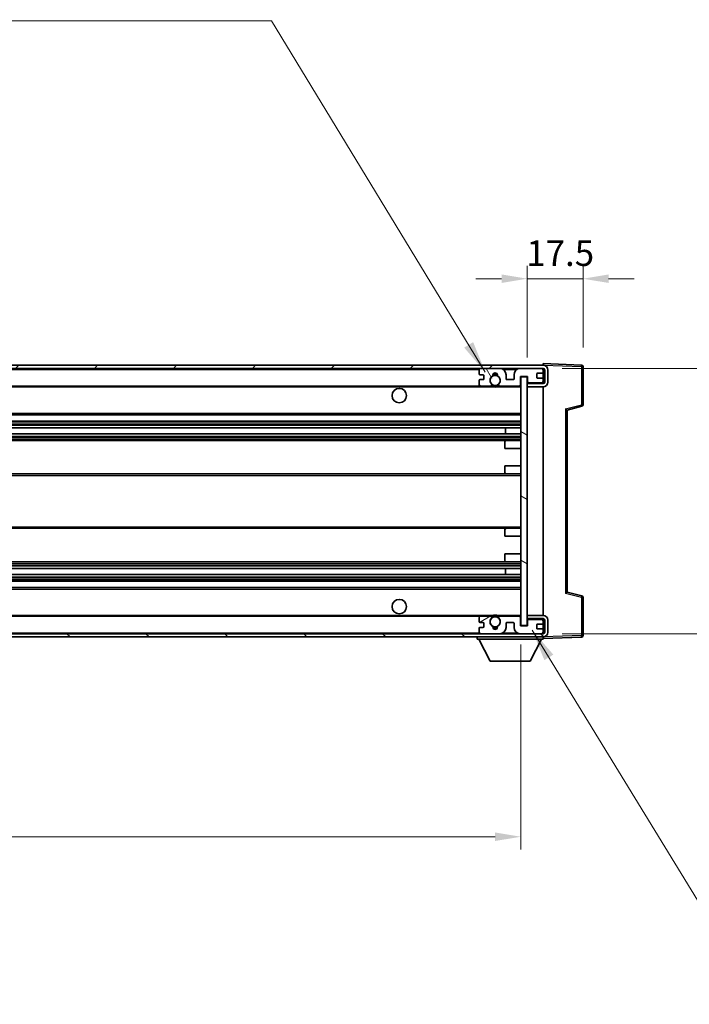
# Model space of a CAD drawing. Units: millimetres. Extents: x 58 to 11663, y 32 to 1578.
# Drawn here: x 3044 to 3254, y 934 to 1242 of the extents above; entities that cross this region are included whole.
import ezdxf

# ---------------------------------------------------------------- set-up
doc = ezdxf.new("R2010")
doc.units = ezdxf.units.MM
doc.header["$LTSCALE"] = 4
doc.layers.get('Defpoints').update_dxf_attribs({"lineweight": 25})
for name, color, linetype, lineweight in [('Dimension (ISO)', 7, 'Continuous', 18), ('Dimension (ISO) @ 1', 7, 'Continuous', 18), ('Hatch (ISO)', 1, 'Continuous', 18), ('Symbol (ISO)', 7, 'Continuous', 18), ('Visible (ISO)', 7, 'Continuous', 35), ('Visible Narrow (ISO)', 7, 'Continuous', 25)]:
    doc.layers.add(name, color=color, linetype=linetype, lineweight=lineweight)
doc.styles.add('Note Text (TK)', font='txt')
doc.dimstyles.new('Default - Method 1b (TK)', dxfattribs={"dimscale": 4, "dimtxt": 2.5, "dimasz": 2.5, "dimexe": 1, "dimexo": 1.5, "dimgap": 1, "dimtad": 1, "dimtoh": 1, "dimrnd": 1e-08, "dimdsep": 46, "dimtxsty": 'Note Text (TK)', "dimcen": 0.09, "dimdle": 5, "dimclrd": 100, "dimclre": 100, "dimclrt": 7, "dimadec": 1, "dimazin": 1, "dimtfac": 1, "dimtmove": 0, "dimatfit": 3, "dimfxl": 1, "dimtolj": 1, "dimlwd": -1, "dimlwe": -1, "dimarcsym": 0})
doc.dimstyles.new('Default - Method 1b (TK)$7', dxfattribs={"dimscale": 4, "dimtxt": 2.5, "dimasz": 2.5, "dimexe": 1, "dimexo": 1.5, "dimgap": 1, "dimtad": 1, "dimtoh": 1, "dimrnd": 1e-08, "dimdsep": 46, "dimtxsty": 'Note Text (TK)', "dimcen": 0.09, "dimdle": 5, "dimclrd": 100, "dimclre": 100, "dimclrt": 7, "dimadec": 1, "dimazin": 1, "dimtfac": 1, "dimtmove": 0, "dimatfit": 3, "dimfxl": 1, "dimtolj": 1, "dimlwd": -1, "dimlwe": -1, "dimarcsym": 0})

# ---------------------------------------------------------------- blocks, each defined once
blk = doc.blocks.new('*D272')
at = {"layer": 'Defpoints', "color": 0}
for p in [(2775.82, 1052.28), (3200.82, 1052.38), (3200.82, 986.28)]:
    blk.add_point(p, dxfattribs=at)
at = {"layer": 'Dimension (ISO)', "color": 100}
for p, q in [((2775.82, 1046.28), (2775.82, 982.28)), ((3200.82, 1046.38), (3200.82, 982.28)), ((2783.82, 986.28), (3192.82, 986.28))]:
    blk.add_line(p, q, dxfattribs=at)
for points in [[(2783.82, 987.62), (2783.82, 984.95), (2775.82, 986.28)], [(3192.82, 987.62), (3192.82, 984.95), (3200.82, 986.28)]]:
    blk.add_solid(points, dxfattribs=at)
at = {"layer": 'Dimension (ISO)', "color": 7, "insert": (2883.94, 999.35), "char_height": 8, "attachment_point": 4, "style": 'Note Text (TK)'}
blk.add_mtext('\\A1;\\fＭＳ Ｐゴシック|b0|i0;\\H13.7500;有効寸法 / Max dim. 425', dxfattribs=at)
blk = doc.blocks.new('*D271')
at = {"layer": 'Defpoints', "color": 0}
for p in [(3220.32, 1160.86), (3220.32, 1133.36), (3202.82, 1130.18)]:
    blk.add_point(p, dxfattribs=at)
at = {"layer": 'Dimension (ISO)', "color": 100}
for p, q in [((3202.82, 1136.18), (3202.82, 1164.86)), ((3220.32, 1139.36), (3220.32, 1164.86)), ((3194.82, 1160.86), (3186.82, 1160.86)), ((3202.82, 1160.86), (3220.32, 1160.86)), ((3228.32, 1160.86), (3236.32, 1160.86))]:
    blk.add_line(p, q, dxfattribs=at)
for points in [[(3194.82, 1162.2), (3194.82, 1159.53), (3202.82, 1160.86)], [(3228.32, 1162.2), (3228.32, 1159.53), (3220.32, 1160.86)]]:
    blk.add_solid(points, dxfattribs=at)
at = {"layer": 'Dimension (ISO)', "color": 7, "insert": (3202.57, 1168.86), "char_height": 8, "attachment_point": 4, "style": 'Note Text (TK)'}
blk.add_mtext('\\A1;17.5', dxfattribs=at)
blk = doc.blocks.new('*D269')
at = {"layer": 'Defpoints', "color": 0}
for p in [(3207.82, 1132.78), (3207.82, 1049.78), (3312.32, 1049.78)]:
    blk.add_point(p, dxfattribs=at)
at = {"layer": 'Dimension (ISO)', "color": 100}
for p, q in [((3312.32, 1132.78), (3312.32, 1359.26)), ((3213.82, 1132.78), (3316.32, 1132.78)), ((3312.32, 1057.78), (3312.32, 1124.78)), ((3213.82, 1049.78), (3316.32, 1049.78))]:
    blk.add_line(p, q, dxfattribs=at)
for points in [[(3310.98, 1124.78), (3313.65, 1124.78), (3312.32, 1132.78)], [(3310.98, 1057.78), (3313.65, 1057.78), (3312.32, 1049.78)]]:
    blk.add_solid(points, dxfattribs=at)
at = {"layer": 'Dimension (ISO)', "color": 7, "insert": (3299.25, 1156.51), "char_height": 8, "attachment_point": 4, "rotation": 90, "style": 'Note Text (TK)'}
blk.add_mtext('\\A1;\\fＭＳ Ｐゴシック|b0|i0;\\H13.7500;有効寸法 / Max dim. 83', dxfattribs=at)

msp = doc.modelspace()

# ---------------------------------------------------------------- hatches: boundary and pattern name
at = {"layer": 'Hatch (ISO)'}
h = msp.add_hatch(dxfattribs=at)
h.set_pattern_fill('ANSI31', color=256, scale=139.7, style=0)
h.set_pattern_definition([(45, (1552.25, -12), (-12.34785, 12.34785), [])])
edge = h.paths.add_edge_path()
edge.add_line((3207.8169, 1128.034), (3202.8169, 1128.034))
edge.add_line((3202.8169, 1128.034), (3202.8169, 1127.034))
edge.add_line((3202.8169, 1127.034), (3207.8169, 1127.034))
edge.add_ellipse((3207.8169, 1128.534), major_axis=(0, -1.5), ratio=1, start_angle=0, end_angle=90)
edge.add_line((3209.3169, 1128.534), (3209.3169, 1132.284))
edge.add_ellipse((3207.8169, 1132.284), major_axis=(1.5, 0), ratio=1, start_angle=0, end_angle=90)
edge.add_line((3207.8169, 1133.784), (2788.3169, 1133.784))
edge.add_line((2788.3169, 1133.784), (2788.3169, 1132.7966))
edge.add_line((2788.3169, 1132.7966), (2788.3169, 1132.784))
edge.add_line((2788.3169, 1132.784), (2788.4419, 1132.784))
edge.add_line((2788.4419, 1132.784), (2800.0169, 1132.784))
edge.add_line((2800.0169, 1132.784), (3188.3169, 1132.784))
edge.add_line((3188.3169, 1132.784), (3194.2169, 1132.784))
edge.add_line((3194.2169, 1132.784), (3200.7169, 1132.784))
edge.add_line((3200.7169, 1132.784), (3207.3169, 1132.784))
edge.add_line((3207.3169, 1132.784), (3207.8169, 1132.784))
edge.add_ellipse((3207.8169, 1132.284), major_axis=(0, 0.5), ratio=1, start_angle=270, end_angle=360, ccw=False)
edge.add_line((3208.3169, 1132.284), (3208.3169, 1128.534))
edge.add_ellipse((3207.8169, 1128.534), major_axis=(0.5, 0), ratio=1, start_angle=270, end_angle=360, ccw=False)
h = msp.add_hatch(dxfattribs=at)
h.set_pattern_fill('ANSI31', color=256, scale=139.7, angle=75.000175, style=0)
h.set_pattern_definition([(120.0002, (1552.25, -12), (-15.12294, -8.7313), [])])
edge = h.paths.add_edge_path()
edge.add_ellipse((3188.3169, 1132.284), major_axis=(0, 0.5), ratio=1, start_angle=0, end_angle=90)
edge.add_line((3187.8169, 1132.284), (3187.8169, 1131.084))
edge.add_ellipse((3188.1169, 1131.084), major_axis=(-0.3, 0), ratio=1, start_angle=0, end_angle=90)
edge.add_line((3188.1169, 1130.784), (3189.0169, 1130.784))
edge.add_ellipse((3189.0169, 1130.484), major_axis=(0, 0.3), ratio=1, start_angle=270, end_angle=360, ccw=False)
edge.add_line((3189.3169, 1130.484), (3189.3169, 1129.584))
edge.add_ellipse((3189.0169, 1129.584), major_axis=(0.3, 0), ratio=1, start_angle=270, end_angle=360, ccw=False)
edge.add_line((3189.0169, 1129.284), (3188.1169, 1129.284))
edge.add_ellipse((3188.1169, 1128.984), major_axis=(0, 0.3), ratio=1, start_angle=0, end_angle=90)
edge.add_line((3187.8169, 1128.984), (3187.8169, 1127.784))
edge.add_ellipse((3188.3169, 1127.784), major_axis=(-0.5, 0), ratio=1, start_angle=0, end_angle=90)
edge.add_line((3188.3169, 1127.284), (3191.3412, 1127.284))
edge.add_ellipse((3191.3412, 1127.684), major_axis=(0, -0.4), ratio=1, start_angle=0, end_angle=132.45415)
edge.add_ellipse((3192.8169, 1129.034), major_axis=(-1.1805, -1.08), ratio=1, start_angle=261.020412, end_angle=360, ccw=False)
edge.add_ellipse((3191.7689, 1130.6189), major_axis=(0.1655, -0.2502), ratio=1, start_angle=0, end_angle=60.082872)
edge.add_ellipse((3192.8169, 1130.684), major_axis=(-0.7486, -0.0465), ratio=1, start_angle=172.885131, end_angle=360, ccw=False)
edge.add_ellipse((3193.8648, 1130.6189), major_axis=(-0.2994, 0.0186), ratio=1, start_angle=0, end_angle=60.082872)
edge.add_ellipse((3192.8169, 1129.034), major_axis=(0.8825, 1.3346), ratio=1, start_angle=261.020412, end_angle=360, ccw=False)
edge.add_ellipse((3194.2925, 1127.684), major_axis=(-0.2951, 0.27), ratio=1, start_angle=0, end_angle=132.45415)
edge.add_line((3194.2925, 1127.284), (3200.3169, 1127.284))
edge.add_ellipse((3200.3169, 1127.684), major_axis=(0, -0.4), ratio=1, start_angle=0, end_angle=90)
edge.add_line((3200.7169, 1127.684), (3200.7169, 1130.284))
edge.add_line((3200.7169, 1130.284), (3202.9169, 1130.284))
edge.add_line((3202.9169, 1130.284), (3202.9169, 1128.684))
edge.add_ellipse((3203.3169, 1128.684), major_axis=(-0.4, 0), ratio=1, start_angle=0, end_angle=90)
edge.add_line((3203.3169, 1128.284), (3207.3169, 1128.284))
edge.add_ellipse((3207.3169, 1128.784), major_axis=(0, -0.5), ratio=1, start_angle=0, end_angle=90)
edge.add_line((3207.8169, 1128.784), (3207.8169, 1129.484))
edge.add_ellipse((3207.5169, 1129.484), major_axis=(0.3, 0), ratio=1, start_angle=0, end_angle=90)
edge.add_line((3207.5169, 1129.784), (3206.1169, 1129.784))
edge.add_ellipse((3206.1169, 1130.084), major_axis=(0, -0.3), ratio=1, start_angle=270, end_angle=360, ccw=False)
edge.add_line((3205.8169, 1130.084), (3205.8169, 1130.984))
edge.add_ellipse((3206.1169, 1130.984), major_axis=(-0.3, 0), ratio=1, start_angle=270, end_angle=360, ccw=False)
edge.add_line((3206.1169, 1131.284), (3207.5169, 1131.284))
edge.add_ellipse((3207.5169, 1131.584), major_axis=(0, -0.3), ratio=1, start_angle=0, end_angle=90)
edge.add_line((3207.8169, 1131.584), (3207.8169, 1132.284))
edge.add_ellipse((3207.3169, 1132.284), major_axis=(0.5, 0), ratio=1, start_angle=0, end_angle=90)
edge.add_line((3207.3169, 1132.784), (3200.7169, 1132.784))
edge.add_ellipse((3200.7169, 1130.784), major_axis=(0, 2), ratio=1, start_angle=0, end_angle=90)
edge.add_line((3198.7169, 1130.784), (3198.7169, 1129.584))
edge.add_ellipse((3198.4169, 1129.584), major_axis=(0.3, 0), ratio=1, start_angle=270, end_angle=360, ccw=False)
edge.add_line((3198.4169, 1129.284), (3196.5169, 1129.284))
edge.add_ellipse((3196.5169, 1129.584), major_axis=(0, -0.3), ratio=1, start_angle=270, end_angle=360, ccw=False)
edge.add_line((3196.2169, 1129.584), (3196.2169, 1130.784))
edge.add_ellipse((3194.2169, 1130.784), major_axis=(2, 0), ratio=1, start_angle=0, end_angle=90)
edge.add_line((3194.2169, 1132.784), (3188.3169, 1132.784))
h = msp.add_hatch(dxfattribs=at)
h.set_pattern_fill('ANSI31', color=256, scale=139.7, angle=105.000246, style=0)
h.set_pattern_definition([(150.0002, (1552.25, -12), (-8.73119, -15.123), [])])
h.paths.add_polyline_path([(3202.8169, 1130.184), (3200.8169, 1130.184), (3200.8169, 1052.384), (3202.8169, 1052.384), (3202.8169, 1054.534), (3202.8169, 1055.534), (3202.8169, 1127.034), (3202.8169, 1128.034)])
h = msp.add_hatch(dxfattribs=at)
h.set_pattern_fill('ANSI31', color=256, scale=139.7, angle=90.00021, style=0)
h.set_pattern_definition([(135.0002, (1552.25, -12), (-12.3478, -12.3479), [])])
edge = h.paths.add_edge_path()
edge.add_line((3202.8169, 1054.534), (3207.8169, 1054.534))
edge.add_ellipse((3207.8169, 1054.034), major_axis=(0, 0.5), ratio=1, start_angle=270, end_angle=360, ccw=False)
edge.add_line((3208.3169, 1054.034), (3208.3169, 1050.284))
edge.add_ellipse((3207.8169, 1050.284), major_axis=(0.5, 0), ratio=1, start_angle=270, end_angle=360, ccw=False)
edge.add_line((3207.8169, 1049.784), (3207.3169, 1049.784))
edge.add_line((3207.3169, 1049.784), (3200.7169, 1049.784))
edge.add_line((3200.7169, 1049.784), (3194.2169, 1049.784))
edge.add_line((3194.2169, 1049.784), (3188.3169, 1049.784))
edge.add_line((3188.3169, 1049.784), (2800.0169, 1049.784))
edge.add_line((2800.0169, 1049.784), (2788.4419, 1049.784))
edge.add_line((2788.4419, 1049.784), (2788.3169, 1049.784))
edge.add_line((2788.3169, 1049.784), (2788.3169, 1049.7714))
edge.add_line((2788.3169, 1049.7714), (2788.3169, 1048.784))
edge.add_line((2788.3169, 1048.784), (3207.8169, 1048.784))
edge.add_ellipse((3207.8169, 1050.284), major_axis=(0, -1.5), ratio=1, start_angle=0, end_angle=90)
edge.add_line((3209.3169, 1050.284), (3209.3169, 1054.034))
edge.add_ellipse((3207.8169, 1054.034), major_axis=(1.5, 0), ratio=1, start_angle=0, end_angle=90)
edge.add_line((3207.8169, 1055.534), (3202.8169, 1055.534))
edge.add_line((3202.8169, 1055.534), (3202.8169, 1054.534))
h = msp.add_hatch(dxfattribs=at)
h.set_pattern_fill('ANSI31', color=256, scale=139.7, angle=-14.999978, style=0)
h.set_pattern_definition([(30, (1552.25, -12), (-8.73126, 15.12297), [])])
edge = h.paths.add_edge_path()
edge.add_ellipse((3188.3169, 1050.284), major_axis=(-0.5, 0), ratio=1, start_angle=0, end_angle=90)
edge.add_line((3188.3169, 1049.784), (3194.2169, 1049.784))
edge.add_ellipse((3194.2169, 1051.784), major_axis=(0, -2), ratio=1, start_angle=0, end_angle=90)
edge.add_line((3196.2169, 1051.784), (3196.2169, 1052.984))
edge.add_ellipse((3196.5169, 1052.984), major_axis=(-0.3, 0), ratio=1, start_angle=270, end_angle=360, ccw=False)
edge.add_line((3196.5169, 1053.284), (3198.4169, 1053.284))
edge.add_ellipse((3198.4169, 1052.984), major_axis=(0, 0.3), ratio=1, start_angle=270, end_angle=360, ccw=False)
edge.add_line((3198.7169, 1052.984), (3198.7169, 1051.784))
edge.add_ellipse((3200.7169, 1051.784), major_axis=(-2, 0), ratio=1, start_angle=0, end_angle=90)
edge.add_line((3200.7169, 1049.784), (3207.3169, 1049.784))
edge.add_ellipse((3207.3169, 1050.284), major_axis=(0, -0.5), ratio=1, start_angle=0, end_angle=90)
edge.add_line((3207.8169, 1050.284), (3207.8169, 1050.984))
edge.add_ellipse((3207.5169, 1050.984), major_axis=(0.3, 0), ratio=1, start_angle=0, end_angle=90)
edge.add_line((3207.5169, 1051.284), (3206.1169, 1051.284))
edge.add_ellipse((3206.1169, 1051.584), major_axis=(0, -0.3), ratio=1, start_angle=270, end_angle=360, ccw=False)
edge.add_line((3205.8169, 1051.584), (3205.8169, 1052.484))
edge.add_ellipse((3206.1169, 1052.484), major_axis=(-0.3, 0), ratio=1, start_angle=270, end_angle=360, ccw=False)
edge.add_line((3206.1169, 1052.784), (3207.5169, 1052.784))
edge.add_ellipse((3207.5169, 1053.084), major_axis=(0, -0.3), ratio=1, start_angle=0, end_angle=90)
edge.add_line((3207.8169, 1053.084), (3207.8169, 1053.784))
edge.add_ellipse((3207.3169, 1053.784), major_axis=(0.5, 0), ratio=1, start_angle=0, end_angle=90)
edge.add_line((3207.3169, 1054.284), (3203.3169, 1054.284))
edge.add_ellipse((3203.3169, 1053.884), major_axis=(0, 0.4), ratio=1, start_angle=0, end_angle=90)
edge.add_line((3202.9169, 1053.884), (3202.9169, 1052.284))
edge.add_line((3202.9169, 1052.284), (3200.7169, 1052.284))
edge.add_line((3200.7169, 1052.284), (3200.7169, 1054.884))
edge.add_ellipse((3200.3169, 1054.884), major_axis=(0.4, 0), ratio=1, start_angle=0, end_angle=90)
edge.add_line((3200.3169, 1055.284), (3194.2925, 1055.284))
edge.add_ellipse((3194.2925, 1054.884), major_axis=(0, 0.4), ratio=1, start_angle=0, end_angle=132.45415)
edge.add_ellipse((3192.8169, 1053.534), major_axis=(1.1805, 1.08), ratio=1, start_angle=261.020412, end_angle=360, ccw=False)
edge.add_ellipse((3193.8648, 1051.9492), major_axis=(-0.1655, 0.2502), ratio=1, start_angle=0, end_angle=60.082872)
edge.add_ellipse((3192.8169, 1051.884), major_axis=(0.7486, 0.0465), ratio=1, start_angle=172.885131, end_angle=360, ccw=False)
edge.add_ellipse((3191.7689, 1051.9492), major_axis=(0.2994, -0.0186), ratio=1, start_angle=0, end_angle=60.082872)
edge.add_ellipse((3192.8169, 1053.534), major_axis=(-0.8825, -1.3346), ratio=1, start_angle=261.020412, end_angle=360, ccw=False)
edge.add_ellipse((3191.3412, 1054.884), major_axis=(0.2951, -0.27), ratio=1, start_angle=0, end_angle=132.45415)
edge.add_line((3191.3412, 1055.284), (3188.3169, 1055.284))
edge.add_ellipse((3188.3169, 1054.784), major_axis=(0, 0.5), ratio=1, start_angle=0, end_angle=90)
edge.add_line((3187.8169, 1054.784), (3187.8169, 1053.584))
edge.add_ellipse((3188.1169, 1053.584), major_axis=(-0.3, 0), ratio=1, start_angle=0, end_angle=90)
edge.add_line((3188.1169, 1053.284), (3189.0169, 1053.284))
edge.add_ellipse((3189.0169, 1052.984), major_axis=(0, 0.3), ratio=1, start_angle=270, end_angle=360, ccw=False)
edge.add_line((3189.3169, 1052.984), (3189.3169, 1052.084))
edge.add_ellipse((3189.0169, 1052.084), major_axis=(0.3, 0), ratio=1, start_angle=270, end_angle=360, ccw=False)
edge.add_line((3189.0169, 1051.784), (3188.1169, 1051.784))
edge.add_ellipse((3188.1169, 1051.484), major_axis=(0, 0.3), ratio=1, start_angle=0, end_angle=90)
edge.add_line((3187.8169, 1051.484), (3187.8169, 1050.284))

# ---------------------------------------------------------------- linework, layer by layer
at = {"layer": 'Visible (ISO)'}
for p, q in [((3207.8169, 1133.784), (2788.3169, 1133.784)), ((3207.8169, 1133.7843), (3207.8169, 1134.284)), ((3219.8343, 1133.8643), (3207.8169, 1134.284)), ((3207.8169, 1133.784), (3207.8169, 1133.7843)), ((2788.3169, 1132.784), (3207.8169, 1132.784)), ((3187.8169, 1132.284), (3187.8169, 1131.084)), ((3188.1169, 1130.784), (3189.0169, 1130.784)), ((3194.2169, 1132.784), (3188.3169, 1132.784)), ((3196.2169, 1129.584), (3196.2169, 1130.784)), ((3198.7169, 1130.784), (3198.7169, 1129.584)), ((3207.3169, 1132.784), (3200.7169, 1132.784)), ((3205.8169, 1130.084), (3205.8169, 1130.984)), ((3206.1169, 1131.284), (3207.5169, 1131.284)), ((3207.8169, 1132.284), (3207.8169, 1132.784)), ((3207.8169, 1131.584), (3207.8169, 1132.284)), ((3207.8169, 1129.484), (3207.8169, 1131.584)), ((3208.3169, 1132.284), (3208.3169, 1128.534)), ((3209.3169, 1128.534), (3209.3169, 1132.284)), ((3220.3169, 1121.453), (3220.3169, 1133.3646)), ((3187.8169, 1128.984), (3187.8169, 1127.784)), ((3189.0169, 1129.284), (3188.1169, 1129.284)), ((3189.3169, 1130.484), (3189.3169, 1129.584)), ((3198.4169, 1129.284), (3196.5169, 1129.284)), ((3200.7169, 1127.684), (3200.7169, 1130.284)), ((3200.7169, 1130.284), (3202.9169, 1130.284)), ((3202.8169, 1130.184), (3200.8169, 1130.184)), ((3200.8169, 1130.184), (3200.8169, 1052.384)), ((3202.8169, 1052.384), (3202.8169, 1130.184)), ((3202.8169, 1128.284), (3203.2126, 1128.2978)), ((3207.8169, 1128.034), (3202.8169, 1128.034)), ((3202.8169, 1128.034), (3202.8169, 1127.034)), ((3202.9169, 1130.284), (3202.9169, 1128.684)), ((3203.3169, 1128.284), (3207.3169, 1128.284)), ((3207.5169, 1129.784), (3206.1169, 1129.784)), ((3207.6927, 1128.4543), (3207.8169, 1128.4586)), ((3207.8169, 1128.784), (3207.8169, 1129.484)), ((3207.8169, 1128.4586), (3207.8169, 1128.784)), ((3207.8169, 1128.034), (3207.8169, 1128.4586)), ((2800.3169, 1127.284), (3188.3169, 1127.284)), ((3188.3169, 1127.284), (3191.3412, 1127.284)), ((3191.3412, 1127.284), (3191.656, 1127.284)), ((3193.9777, 1127.284), (3194.2925, 1127.284)), ((3194.2925, 1127.284), (3200.3169, 1127.284)), ((3200.3169, 1127.284), (3200.8169, 1127.284)), ((3202.8169, 1127.034), (3207.8169, 1127.034)), ((3207.8169, 1055.534), (3207.8169, 1127.034)), ((2800.3169, 1118.284), (3200.8169, 1118.284)), ((3215.3169, 1119.784), (3219.9409, 1120.9687)), ((3215.3169, 1062.7838), (3215.3169, 1119.7842)), ((2800.3169, 1116.284), (3200.8169, 1116.284)), ((2800.3169, 1114.2387), (3200.8169, 1114.2387)), ((2800.3169, 1112.3292), (3200.8169, 1112.3292)), ((3196.0042, 1112.3292), (3196.0042, 1114.2387)), ((3196.0169, 1112.3292), (3196.0169, 1114.2387)), ((2800.3169, 1110.284), (3196.3169, 1110.284)), ((3195.8169, 1107.784), (3195.8169, 1109.784)), ((3196.3169, 1110.284), (3200.8169, 1110.284)), ((3195.8169, 1107.784), (3200.8169, 1107.784)), ((2800.3169, 1099.784), (3196.3169, 1099.784)), ((3195.8169, 1102.284), (3200.8169, 1102.284)), ((3195.8169, 1100.284), (3195.8169, 1102.284)), ((3196.3169, 1099.784), (3200.8169, 1099.784)), ((2800.3169, 1082.784), (3196.3169, 1082.784)), ((3195.8169, 1080.284), (3195.8169, 1082.284)), ((3196.3169, 1082.784), (3200.8169, 1082.784)), ((3195.8169, 1080.284), (3200.8169, 1080.284)), ((2800.3169, 1072.284), (3196.3169, 1072.284)), ((3195.8169, 1074.784), (3200.8169, 1074.784)), ((3195.8169, 1072.784), (3195.8169, 1074.784)), ((3196.3169, 1072.284), (3200.8169, 1072.284)), ((2800.3169, 1070.2388), (3200.8169, 1070.2388)), ((3196.0042, 1068.3293), (3196.0042, 1070.2388)), ((3196.0169, 1068.3293), (3196.0169, 1070.2388)), ((2800.3169, 1068.3293), (3200.8169, 1068.3293)), ((2800.3169, 1066.284), (3200.8169, 1066.284)), ((2800.3169, 1064.284), (3200.8169, 1064.284)), ((3219.9409, 1061.5993), (3215.3169, 1062.784)), ((3220.3169, 1049.2034), (3220.3169, 1061.115)), ((2800.3169, 1055.284), (3188.3169, 1055.284)), ((3187.8169, 1054.784), (3187.8169, 1053.584)), ((3191.3412, 1055.284), (3188.3169, 1055.284)), ((3191.3412, 1055.284), (3191.656, 1055.284)), ((3193.9777, 1055.284), (3194.2925, 1055.284)), ((3200.3169, 1055.284), (3194.2925, 1055.284)), ((3200.3169, 1055.284), (3200.8169, 1055.284)), ((3200.7169, 1052.284), (3200.7169, 1054.884)), ((3207.8169, 1055.534), (3202.8169, 1055.534)), ((3202.8169, 1055.534), (3202.8169, 1054.534)), ((3202.8169, 1054.534), (3207.8169, 1054.534)), ((3202.8169, 1054.284), (3203.2126, 1054.2702)), ((3202.9169, 1053.884), (3202.9169, 1052.284)), ((3207.3169, 1054.284), (3203.3169, 1054.284)), ((3207.6927, 1054.1137), (3207.8169, 1054.1094)), ((3207.8169, 1054.1094), (3207.8169, 1054.534)), ((3207.8169, 1053.784), (3207.8169, 1054.1094)), ((3207.8169, 1053.084), (3207.8169, 1053.784)), ((3208.3169, 1054.034), (3208.3169, 1050.284)), ((3209.3169, 1050.284), (3209.3169, 1054.034)), ((3187.8169, 1051.484), (3187.8169, 1050.284)), ((3188.1169, 1053.284), (3189.0169, 1053.284)), ((3189.0169, 1051.784), (3188.1169, 1051.784)), ((3189.3169, 1052.984), (3189.3169, 1052.084)), ((3196.2169, 1051.784), (3196.2169, 1052.984)), ((3196.5169, 1053.284), (3198.4169, 1053.284)), ((3198.7169, 1052.984), (3198.7169, 1051.784)), ((3202.9169, 1052.284), (3200.7169, 1052.284)), ((3200.8169, 1052.384), (3202.8169, 1052.384)), ((3205.8169, 1051.584), (3205.8169, 1052.484)), ((3206.1169, 1052.784), (3207.5169, 1052.784)), ((3207.5169, 1051.284), (3206.1169, 1051.284)), ((3207.8169, 1050.984), (3207.8169, 1053.084)), ((3207.8169, 1050.284), (3207.8169, 1050.984)), ((3207.8169, 1049.784), (2788.3169, 1049.784)), ((2788.3169, 1048.784), (3207.8169, 1048.784)), ((3187.2169, 1048.784), (3187.2169, 1048.084)), ((3187.2169, 1048.084), (3207.8169, 1048.084)), ((3191.2669, 1041.184), (3187.7169, 1048.084)), ((3188.3169, 1049.784), (3194.2169, 1049.784)), ((3200.7169, 1049.784), (3207.3169, 1049.784)), ((3203.7669, 1041.184), (3207.3169, 1048.084)), ((3207.8169, 1049.784), (3207.8169, 1050.284)), ((3207.8169, 1048.784), (3207.8169, 1048.084)), ((3207.8169, 1048.284), (3219.8343, 1048.7037)), ((3191.2669, 1041.184), (3203.7669, 1041.184))]:
    msp.add_line(p, q, dxfattribs=at)
for centre, radius in [((3192.8169, 1129.034), 1.5706), ((3162.8169, 1124.284), 2.25), ((3162.8169, 1058.284), 2.25), ((3192.8169, 1053.534), 1.5706)]:
    msp.add_circle(centre, radius, dxfattribs=at)
for centre, radius, start, end in [((3207.8169, 1132.284), 1.5, 0, 90), ((3219.8169, 1133.3646), 0.5, 0, 88), ((3188.3169, 1132.284), 0.5, 90, 180), ((3188.1169, 1131.084), 0.3, 180, 270), ((3189.0169, 1130.484), 0.3, 0, 90), ((3191.7689, 1130.6189), 0.3, 303.474563, 3.557435), ((3192.8169, 1130.684), 0.75, 356.442565, 183.557435), ((3192.8169, 1129.034), 2, 68.96053, 111.03947), ((3192.8169, 1129.034), 2.1, 71.451, 108.549), ((3193.8648, 1130.6189), 0.3, 176.442565, 236.525437), ((3194.2169, 1130.784), 2, 0, 90), ((3200.7169, 1130.784), 2, 90, 180), ((3206.1169, 1130.984), 0.3, 90, 180), ((3207.3169, 1132.284), 0.5, 0, 90), ((3207.5169, 1131.584), 0.3, 270, 0), ((3207.8169, 1132.284), 0.5, 0, 90), ((3188.1169, 1128.984), 0.3, 90, 180), ((3188.3169, 1127.784), 0.5, 180, 270), ((3189.0169, 1129.584), 0.3, 270, 0), ((3192.8169, 1129.034), 1.6, 123.474563, 222.45415), ((3191.3412, 1127.684), 0.4, 270, 42.45415), ((3192.8169, 1129.034), 2, 233.932491, 306.067509), ((3192.8169, 1129.034), 1.6, 317.54585, 56.525437), ((3194.2925, 1127.684), 0.4, 137.54585, 270), ((3196.5169, 1129.584), 0.3, 180, 270), ((3198.4169, 1129.584), 0.3, 270, 0), ((3200.3169, 1127.684), 0.4, 270, 0), ((3203.3169, 1128.684), 0.4, 180, 270), ((3206.1169, 1130.084), 0.3, 180, 270), ((3207.3169, 1128.784), 0.5, 270, 0), ((3207.5169, 1129.484), 0.3, 0, 90), ((3207.8169, 1128.534), 1.5, 270, 0), ((3207.8169, 1128.534), 0.5, 270, 0), ((3192.8169, 1129.034), 2.1, 233.298213, 236.44269), ((3192.8169, 1129.034), 2.1, 257.472095, 282.527905), ((3192.8169, 1129.034), 2.1, 303.55731, 306.701787), ((3219.8169, 1121.453), 0.5, 284.37, 0), ((3196.3169, 1109.784), 0.5, 90, 180), ((3196.3169, 1100.284), 0.5, 180, 270), ((3196.3169, 1082.284), 0.5, 90, 180), ((3196.3169, 1072.784), 0.5, 180, 270), ((3219.8169, 1061.115), 0.5, 0, 75.63), ((3188.3169, 1054.784), 0.5, 90, 180), ((3188.1169, 1053.584), 0.3, 180, 270), ((3192.8169, 1053.534), 1.6, 137.54585, 236.525437), ((3191.3412, 1054.884), 0.4, 317.54585, 90), ((3192.8169, 1053.534), 2.1, 123.55731, 126.701787), ((3192.8169, 1053.534), 2, 53.932491, 126.067509), ((3192.8169, 1053.534), 2.1, 77.472095, 102.527905), ((3192.8169, 1053.534), 1.6, 303.474563, 42.45415), ((3194.2925, 1054.884), 0.4, 90, 222.45415), ((3192.8169, 1053.534), 2.1, 53.298213, 56.44269), ((3200.3169, 1054.884), 0.4, 0, 90), ((3203.3169, 1053.884), 0.4, 90, 180), ((3207.3169, 1053.784), 0.5, 0, 90), ((3207.8169, 1054.034), 1.5, 0, 90), ((3207.8169, 1054.034), 0.5, 0, 90), ((3188.1169, 1051.484), 0.3, 90, 180), ((3189.0169, 1052.984), 0.3, 0, 90), ((3189.0169, 1052.084), 0.3, 270, 0), ((3191.7689, 1051.9492), 0.3, 356.442565, 56.525437), ((3192.8169, 1051.884), 0.75, 176.442565, 3.557435), ((3192.8169, 1053.534), 2, 248.96053, 291.03947), ((3192.8169, 1053.534), 2.1, 251.451, 288.549), ((3193.8648, 1051.9492), 0.3, 123.474563, 183.557435), ((3194.2169, 1051.784), 2, 270, 0), ((3196.5169, 1052.984), 0.3, 90, 180), ((3198.4169, 1052.984), 0.3, 0, 90), ((3200.7169, 1051.784), 2, 180, 270), ((3206.1169, 1052.484), 0.3, 90, 180), ((3206.1169, 1051.584), 0.3, 180, 270), ((3207.5169, 1053.084), 0.3, 270, 0), ((3207.5169, 1050.984), 0.3, 0, 90), ((3188.3169, 1050.284), 0.5, 180, 270), ((3207.3169, 1050.284), 0.5, 270, 0), ((3207.8169, 1050.284), 0.5, 270, 0), ((3207.8169, 1050.284), 1.5, 270, 0), ((3219.8169, 1049.2034), 0.5, 272, 0)]:
    msp.add_arc(centre, radius, start, end, dxfattribs=at)
for centre, major_axis, start_param, end_param in [((3214.8169, 1120.1721), (0.5, -0.388), 0.01312251, 1.54901225), ((3214.8169, 1062.396), (0.5, 0.388), 4.73417305, 6.27006279)]:
    msp.add_ellipse(centre, major_axis=major_axis, ratio=0.01690927, start_param=start_param, end_param=end_param, dxfattribs=at)
for points, knots in [([(3192.3613, 1126.984), (3192.2524, 1127.0082), (3192.1468, 1127.0412), (3191.9741, 1127.1087), (3191.8848, 1127.1506), (3191.7867, 1127.2037), (3191.7526, 1127.2234), (3191.708, 1127.2505), (3191.6893, 1127.2624), (3191.6632, 1127.2792), (3191.656, 1127.284), (3191.656, 1127.284)], [-0.0853709179, -0.0853709179, -0.0853709179, -0.0853709179, -0.0545116262, -0.0545116262, -0.0293355354, -0.0293355354, -0.0179856969, -0.0179856969, -0.0089928485, -0.0089928485, 0, 0, 0, 0]), ([(3193.9777, 1127.284), (3193.9777, 1127.284), (3193.9705, 1127.2792), (3193.9445, 1127.2624), (3193.9257, 1127.2505), (3193.8811, 1127.2234), (3193.847, 1127.2037), (3193.7489, 1127.1506), (3193.6596, 1127.1087), (3193.4869, 1127.0412), (3193.3814, 1127.0082), (3193.2724, 1126.984)], [-0.2570614387, -0.2570614387, -0.2570614387, -0.2570614387, -0.2480685903, -0.2480685903, -0.2390757418, -0.2390757418, -0.2277259033, -0.2277259033, -0.2025498125, -0.2025498125, -0.1716905209, -0.1716905209, -0.1716905209, -0.1716905209]), ([(3191.656, 1055.284), (3191.656, 1055.284), (3191.6632, 1055.2888), (3191.6893, 1055.3057), (3191.708, 1055.3175), (3191.7526, 1055.3446), (3191.7867, 1055.3643), (3191.8848, 1055.4174), (3191.9741, 1055.4593), (3192.1468, 1055.5269), (3192.2524, 1055.5598), (3192.3613, 1055.584)], [-0.2570614387, -0.2570614387, -0.2570614387, -0.2570614387, -0.2480685903, -0.2480685903, -0.2390757418, -0.2390757418, -0.2277259033, -0.2277259033, -0.2025498125, -0.2025498125, -0.1716905209, -0.1716905209, -0.1716905209, -0.1716905209]), ([(3193.2724, 1055.584), (3193.3814, 1055.5598), (3193.4869, 1055.5269), (3193.6596, 1055.4593), (3193.7489, 1055.4174), (3193.847, 1055.3643), (3193.8811, 1055.3446), (3193.9257, 1055.3175), (3193.9445, 1055.3057), (3193.9705, 1055.2888), (3193.9777, 1055.284), (3193.9777, 1055.284)], [-0.0853709179, -0.0853709179, -0.0853709179, -0.0853709179, -0.0545116262, -0.0545116262, -0.0293355354, -0.0293355354, -0.0179856969, -0.0179856969, -0.0089928485, -0.0089928485, 0, 0, 0, 0])]:
    msp.add_open_spline(points, degree=3, knots=knots, dxfattribs=at)
at = {"layer": 'Visible Narrow (ISO)'}
for p, q in [((3207.8169, 1133.7843), (3207.8265, 1133.784)), ((3207.9119, 1133.781), (3219.8343, 1133.3646)), ((2800.3169, 1132.484), (3187.8586, 1132.484)), ((3195.2704, 1132.484), (3199.6633, 1132.484)), ((3207.7751, 1132.484), (3207.8169, 1132.484)), ((3219.8343, 1133.3646), (3219.8343, 1121.453)), ((3219.8343, 1133.3646), (3220.3169, 1133.3646)), ((2800.3169, 1126.984), (3192.3613, 1126.984)), ((3193.2724, 1126.984), (3200.8169, 1126.984)), ((3214.8343, 1120.1721), (3219.8343, 1121.453)), ((3220.3169, 1121.453), (3219.8343, 1121.453)), ((2800.3169, 1118.784), (3200.8169, 1118.784)), ((3214.8343, 1120.1721), (3214.8343, 1062.396)), ((2800.3169, 1115.784), (3200.8169, 1115.784)), ((2800.3169, 1115.2738), (3200.8169, 1115.2738)), ((2800.3169, 1115.014), (3200.8169, 1115.014)), ((2800.3169, 1114.2789), (3200.8169, 1114.2789)), ((2800.3169, 1112.2908), (3200.8169, 1112.2908)), ((2800.3169, 1111.5758), (3200.8169, 1111.5758)), ((2800.3169, 1111.3142), (3200.8169, 1111.3142)), ((2800.3169, 1110.784), (3200.8169, 1110.784)), ((2800.3169, 1099.284), (3200.8169, 1099.284)), ((2800.3169, 1083.284), (3200.8169, 1083.284)), ((2800.3169, 1071.784), (3200.8169, 1071.784)), ((2800.3169, 1071.2538), (3200.8169, 1071.2538)), ((2800.3169, 1070.9922), (3200.8169, 1070.9922)), ((2800.3169, 1070.2773), (3200.8169, 1070.2773)), ((2800.3169, 1068.2891), (3200.8169, 1068.2891)), ((2800.3169, 1067.554), (3200.8169, 1067.554)), ((2800.3169, 1067.2942), (3200.8169, 1067.2942)), ((2800.3169, 1066.784), (3200.8169, 1066.784)), ((2800.3169, 1063.784), (3200.8169, 1063.784)), ((3219.8343, 1061.115), (3214.8343, 1062.396)), ((3219.8343, 1061.115), (3219.8343, 1049.2034)), ((3219.8343, 1061.115), (3220.3169, 1061.115)), ((2800.3169, 1055.584), (3192.3613, 1055.584)), ((3193.2724, 1055.584), (3200.8169, 1055.584)), ((2800.3169, 1050.084), (3187.8586, 1050.084)), ((3195.2704, 1050.084), (3199.6633, 1050.084)), ((3207.7751, 1050.084), (3207.8169, 1050.084)), ((3207.8265, 1048.784), (3207.8169, 1048.7837)), ((3219.8343, 1049.2034), (3207.9119, 1048.787)), ((3220.3169, 1049.2034), (3219.8343, 1049.2034))]:
    msp.add_line(p, q, dxfattribs=at)
for centre, major_axis, ratio, start_param, end_param in [((3219.8169, 1133.3646), (0.0174, 0.4997), 0.03487826, 4.71360696, 6.28318531), ((3219.8169, 1121.453), (0.1241, -0.4844), 0.03380887, 0, 1.56213477), ((3219.8169, 1061.115), (0.1241, 0.4844), 0.03380887, 4.72105054, 6.28318531), ((3219.8169, 1049.2034), (0.0174, -0.4997), 0.03487826, 0, 1.56957835)]:
    msp.add_ellipse(centre, major_axis=major_axis, ratio=ratio, start_param=start_param, end_param=end_param, dxfattribs=at)

# ---------------------------------------------------------------- dimensions: what is measured, and where the dimension line sits
at = {"layer": 'Dimension (ISO) @ 1', "color": 100}
dim = msp.add_linear_dim(base=(3312.3169, 1049.784), p1=(3207.8169, 1132.784), p2=(3207.8169, 1049.784), angle=270, text='\\fＭＳ Ｐゴシック|b0|i0;\\H13.7500;有効寸法 / Max dim. <>', dimstyle='Default - Method 1b (TK)', override={"dimscale": 1, "dimtxt": 8, "dimasz": 8, "dimexe": 4, "dimexo": 6, "dimgap": 4, "dimtoh": 0, "dimdec": 2, "dimcen": 0.36, "dimtol": 0, "dimlim": 0, "dimtp": 0, "dimtm": 0, "dimtdec": 2, "dimtix": 0, "dimtofl": 0, "dimtmove": 0, "dimatfit": 2}, dxfattribs=at)
dim.commit()
dim.dimension.update_dxf_attribs({"geometry": '*D269', "text_midpoint": (3312.3169, 1255.883), "dimtype": 128})
dim = msp.add_linear_dim(base=(3220.3169, 1160.8646), p1=(3202.8169, 1130.184), p2=(3220.3169, 1133.3646), dimstyle='Default - Method 1b (TK)', override={"dimscale": 1, "dimtxt": 8, "dimasz": 8, "dimexe": 4, "dimexo": 6, "dimgap": 4, "dimtoh": 0, "dimdec": 2, "dimcen": 0.36, "dimtol": 0, "dimlim": 0, "dimtp": 0, "dimtm": 0, "dimtdec": 2, "dimtix": 0, "dimtofl": 1, "dimtmove": 0, "dimatfit": 1}, dxfattribs=at)
dim.commit()
dim.dimension.update_dxf_attribs({"geometry": '*D271', "text_midpoint": (3211.5669, 1160.8646), "dimtype": 128})
dim = msp.add_linear_dim(base=(3200.8169, 986.284), p1=(2775.8169, 1052.284), p2=(3200.8169, 1052.384), text='\\fＭＳ Ｐゴシック|b0|i0;\\H13.7500;有効寸法 / Max dim. <>', dimstyle='Default - Method 1b (TK)', override={"dimscale": 1, "dimtxt": 8, "dimasz": 8, "dimexe": 4, "dimexo": 6, "dimgap": 4, "dimtoh": 0, "dimdec": 2, "dimcen": 0.36, "dimtol": 0, "dimlim": 0, "dimtp": 0, "dimtm": 0, "dimtdec": 2, "dimtix": 0, "dimtofl": 0, "dimtmove": 0, "dimatfit": 1}, dxfattribs=at)
dim.commit()
dim.dimension.update_dxf_attribs({"geometry": '*D272', "text_midpoint": (2988.3169, 986.284), "dimtype": 128})

# ---------------------------------------------------------------- leaders
at = {"layer": 'Symbol (ISO)', "color": 100, "annotation_type": 0, "has_hookline": 1}
for points, hookline_direction, text_width in [([(3189.7315, 1131.6242), (3122.8136, 1241.5276), (3112.8136, 1241.5276)], 1, 233.2812), ([(3204.3994, 1050.921), (3276.0202, 933.8587), (3286.0202, 933.8587)], 0, 236.0156)]:
    msp.add_leader(points, dimstyle='Default - Method 1b (TK)$7', override={"dimgap": 0, "dimtad": 1}, dxfattribs=dict(at, hookline_direction=hookline_direction, text_width=text_width))

doc.saveas('drawing.dxf')
